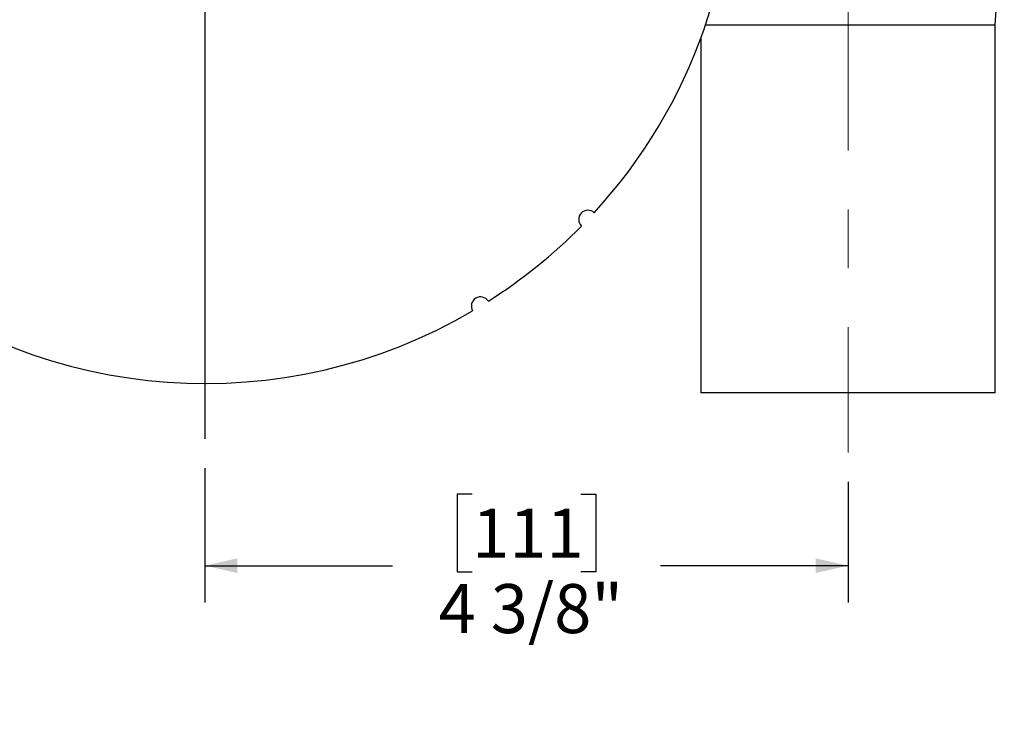
# Model space of a CAD drawing. Units: inches. Extents: x 2 to 42, y 2 to 31.5.
# Drawn here: x 9.8 to 16.4, y 19.3 to 24.1 of the extents above; entities that cross this region are included whole.
import ezdxf

# ---------------------------------------------------------------- set-up
doc = ezdxf.new("R2010")
doc.units = ezdxf.units.IN
doc.header["$LTSCALE"] = 4
doc.header["$MEASUREMENT"] = 0
doc.linetypes.add('CENTERX2', pattern=[0.8, 0.5, -0.1, 0.1, -0.1])
doc.layers.add('FORMAT', color=7, linetype='Continuous')
doc.styles.add('SLDTEXTSTYLE0', font='TXT', dxfattribs={"width": 0.75})
doc.dimstyles.new('SLDDIMSTYLE1', dxfattribs={"dimtxt": 0.333333, "dimasz": 0.22, "dimexe": 0, "dimexo": 0.0625, "dimgap": 0.083333, "dimtad": 0, "dimtih": 1, "dimtoh": 1, "dimdec": 6, "dimrnd": 1e-09, "dimzin": 12, "dimdsep": 46, "dimlunit": 5, "dimtxsty": 'SLDTEXTSTYLE0', "dimsah": 1, "dimcen": 0.09, "dimadec": 0, "dimazin": 3, "dimtfac": 1, "dimtdec": 3, "dimtofl": 0, "dimtmove": 0, "dimatfit": 3, "dimfxl": 0, "dimfrac": 2, "dimtolj": 1, "dimtzin": 12, "dimarcsym": 0})
doc.dimstyles.new('SLDDIMSTYLE2', dxfattribs={"dimtxt": 0.333333, "dimasz": 0.22, "dimexe": 0, "dimexo": 0.0625, "dimgap": 0.083333, "dimtad": 0, "dimtih": 1, "dimtoh": 1, "dimdec": 3, "dimrnd": 1e-09, "dimzin": 12, "dimdsep": 46, "dimlunit": 5, "dimtxsty": 'SLDTEXTSTYLE0', "dimsah": 1, "dimcen": 0, "dimadec": 0, "dimazin": 3, "dimtfac": 1, "dimtdec": 3, "dimtofl": 0, "dimtmove": 0, "dimatfit": 3, "dimfxl": 0, "dimfrac": 2, "dimtolj": 1, "dimtzin": 12, "dimarcsym": 0})

# ---------------------------------------------------------------- blocks, each defined once
blk = doc.blocks.new('_D_4')
at = {"layer": 'FORMAT'}
for p, q in [((8.4794, 22.7072), (6.9934, 21.2212)), ((5.1523, 21.7509), (5.0509, 21.7509)), ((5.0509, 21.7509), (5.0509, 21.2212)), ((5.8912, 21.7509), (5.9926, 21.7509)), ((5.9926, 21.7509), (5.9926, 21.2212)), ((5.0509, 21.2212), (5.1523, 21.2212)), ((5.9926, 21.2212), (5.8912, 21.2212)), ((6.9934, 21.2212), (6.4934, 21.2212))]:
    blk.add_line(p, q, dxfattribs=at)
blk.add_solid([(8.4794, 22.7072), (8.2885, 22.587), (8.3592, 22.5163)], dxfattribs=at)
at = {"layer": 'FORMAT', "char_height": 0.33333, "attachment_point": 1, "style": 'SLDTEXTSTYLE0'}
for s, insert in [('182', (5.1523, 21.6509)), ('%%c', (4.5501, 21.0537)), ('7 3/16"', (5.0533, 21.0537))]:
    blk.add_mtext(s, dxfattribs=dict(at, insert=insert))
blk = doc.blocks.new('_D_5')
at = {"layer": 'FORMAT'}
for p, q in [((11.0179, 21.0807), (11.0179, 20.1677)), ((15.3857, 20.9878), (15.3857, 20.1677)), ((12.8324, 20.9047), (12.731, 20.9047)), ((12.731, 20.9047), (12.731, 20.3751)), ((13.5712, 20.9047), (13.6726, 20.9047)), ((13.6726, 20.9047), (13.6726, 20.3751)), ((11.0179, 20.4177), (12.2916, 20.4177)), ((15.3857, 20.4177), (14.112, 20.4177)), ((12.731, 20.3751), (12.8324, 20.3751)), ((13.6726, 20.3751), (13.5712, 20.3751))]:
    blk.add_line(p, q, dxfattribs=at)
for points in [[(11.0179, 20.4177), (11.2379, 20.3677), (11.2379, 20.4677)], [(15.3857, 20.4177), (15.1657, 20.4677), (15.1657, 20.3677)]]:
    blk.add_solid(points, dxfattribs=at)
at = {"layer": 'FORMAT', "char_height": 0.33333, "attachment_point": 1, "style": 'SLDTEXTSTYLE0'}
for s, insert in [('111', (12.8324, 20.8048)), ('4 3/8"', (12.6049, 20.2927))]:
    blk.add_mtext(s, dxfattribs=dict(at, insert=insert))
blk = doc.blocks.new('SW_CENTERMARKSYMBOL_0')
at = {"layer": 'FORMAT', "color": 0}
for p, q in [((0, 0.75), (0, 3.965)), ((0, 0), (0, 0.375)), ((-0.75, 0), (-3.965, 0)), ((0, 0), (-0.375, 0)), ((0, 0), (0, -0.375)), ((0, 0), (0.375, 0)), ((0.75, 0), (3.965, 0)), ((0, -0.75), (0, -3.965))]:
    blk.add_line(p, q, dxfattribs=at)

msp = doc.modelspace()

# ---------------------------------------------------------------- linework, layer by layer
at = {"color": 7, "linetype": 'Continuous', "lineweight": 25}
for p, q in [((16.3857095, 24.0915748), (14.4173204, 24.0915748)), ((16.3857111, 21.5915748), (16.3857111, 24.0915748)), ((14.3857111, 24.0023534), (14.3857111, 21.5915748)), ((16.3857111, 21.5915748), (14.3857111, 21.5915748))]:
    msp.add_line(p, q, dxfattribs=at)
for centre, radius, start, end in [((11.0178982, 25.2457101), 3.59, 317.42005671, 50.42505311), ((11.0178982, 25.2457101), 3.59, 162.42005671, 300.42505311), ((13.6186496, 22.7709996), 0.0625, 46.92130581, 225.92380401), ((11.0178982, 25.2457101), 3.59, 302.42005671, 315.42505311), ((12.8895289, 22.1821993), 0.0625, 31.92130581, 210.92380401)]:
    msp.add_arc(centre, radius, start, end, dxfattribs=at)
msp.add_open_spline([(16.3857387, 24.0915748), (16.3914336, 24.1827434), (16.4025063, 24.3600016), (16.4186518, 24.6182372), (16.4331673, 24.8542416), (16.4425111, 25.0015859), (16.4468214, 25.0695566)], degree=3, knots=[0, 0, 0, 0, 0.277718148, 0.539964857, 0.787783642, 1, 1, 1, 1], dxfattribs=at)
at = {"layer": 'FORMAT', "linetype": 'CENTERX2', "lineweight": 18}
msp.add_line((15.3857111, 25.2391891), (15.3857111, 21.1878318), dxfattribs=at)

# ---------------------------------------------------------------- block references
at = {"layer": 'FORMAT'}
msp.add_blockref('SW_CENTERMARKSYMBOL_0', (11.0178982, 25.2457101), dxfattribs=at)

# ---------------------------------------------------------------- dimensions: what is measured, and where the dimension line sits
dim = msp.add_diameter_dim_2p(p1=(13.5564115, 27.7842235), p2=(8.4793848, 22.7071968), dimstyle='SLDDIMSTYLE2', dxfattribs=at)
dim.commit()
dim.dimension.update_dxf_attribs({"geometry": '_D_4', "text_midpoint": (5.5217778, 21.2212254), "dimtype": 163})
dim = msp.add_linear_dim(base=(15.3857111, 20.4176645), p1=(11.0178982, 21.2807101), p2=(15.3857111, 21.1878318), dimstyle='SLDDIMSTYLE1', dxfattribs=at)
dim.commit()
dim.dimension.update_dxf_attribs({"geometry": '_D_5', "text_midpoint": (13.2018047, 20.4176645), "dimtype": 160})

doc.saveas('drawing.dxf')
